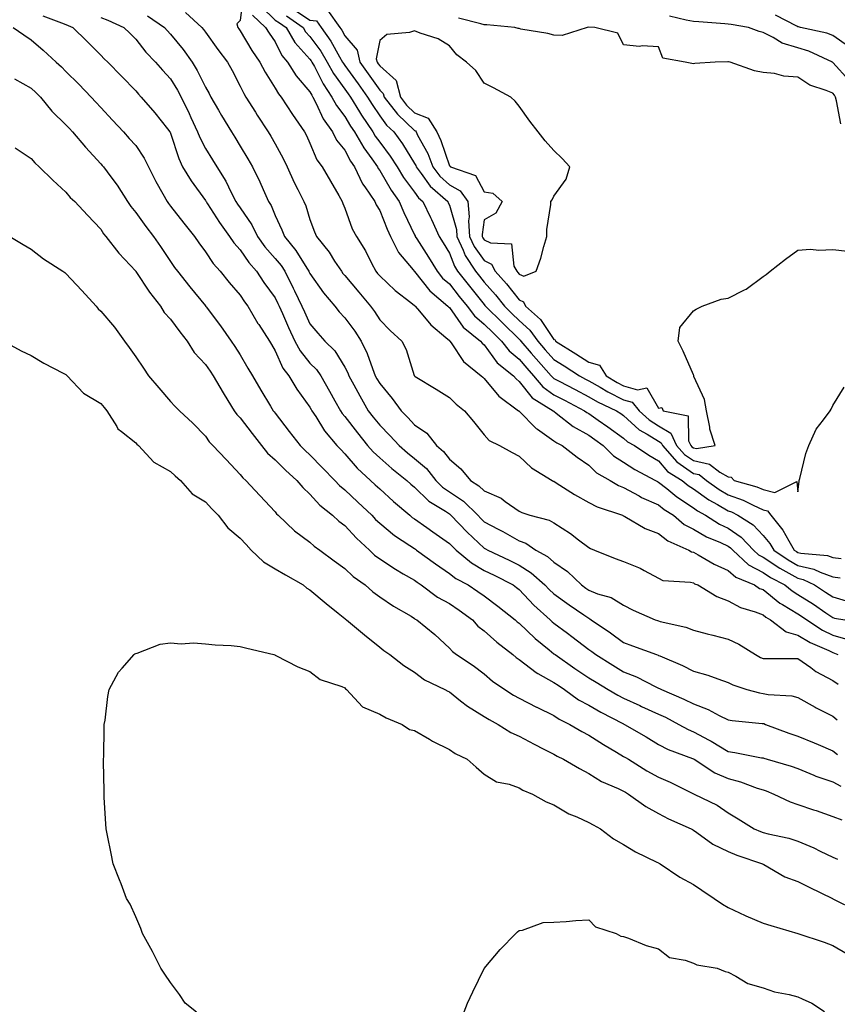
# Model space of a CAD drawing. Units: inches. Extents: x 905123 to 907763, y 7308458 to 7311098.
# Drawn here: x 905875 to 906109, y 7308792 to 7309074 of the extents above; entities that cross this region are included whole.
import ezdxf

# ---------------------------------------------------------------- set-up
doc = ezdxf.new("R2010")
doc.units = ezdxf.units.IN
doc.header["$MEASUREMENT"] = 0
doc.layers.add('Contour_90517308', color=7, linetype='Continuous', true_color=0xf4c16b)

msp = doc.modelspace()

# ---------------------------------------------------------------- linework, layer by layer
at = {"layer": 'Contour_90517308'}
for points in [[(905938.87, 7309081.1, 3281), (905938.05, 7309073.93, 3281), (905937.08, 7309072.89, 3281), (905937.34, 7309071.92, 3281), (905937.63, 7309071.51, 3281), (905938.05, 7309070.95, 3281), (905941.4, 7309065.27, 3281), (905943.65, 7309061.92, 3281), (905945.15, 7309059.02, 3281), (905948.05, 7309054.48, 3281), (905948.99, 7309052.86, 3281), (905949.77, 7309051.92, 3281), (905953.04, 7309046.93, 3281), (905953.05, 7309046.92, 3281), (905956.53, 7309041.92, 3281), (905957.06, 7309040.92, 3281), (905958.05, 7309038.71, 3281), (905960.02, 7309033.89, 3281), (905961.53, 7309031.92, 3281), (905963.94, 7309027.81, 3281), (905966.29, 7309023.68, 3281), (905967.3, 7309021.92, 3281), (905967.51, 7309021.37, 3281), (905968.05, 7309020, 3281), (905970.2, 7309014.07, 3281), (905971.37, 7309011.92, 3281), (905973.95, 7309007.82, 3281), (905975.75, 7309004.22, 3281), (905976.98, 7309001.92, 3281), (905977.47, 7309001.33, 3281), (905978.05, 7309000.65, 3281), (905982.52, 7308996.38, 3281), (905986.99, 7308992.98, 3281), (905988.05, 7308992.15, 3281), (905988.15, 7308992.03, 3281), (905988.27, 7308991.92, 3281), (905989.49, 7308990.48, 3281), (905992.69, 7308986.56, 3281), (905997.02, 7308982.95, 3281), (905998.05, 7308982.07, 3281), (905998.11, 7308981.98, 3281), (905998.19, 7308981.92, 3281), (905998.56, 7308981.41, 3281), (906002.15, 7308976.02, 3281), (906007.22, 7308971.92, 3281), (906007.63, 7308971.51, 3281), (906008.05, 7308971.18, 3281), (906012.23, 7308966.1, 3281), (906017.92, 7308961.92, 3281), (906017.98, 7308961.85, 3281), (906018.05, 7308961.81, 3281), (906023, 7308956.86, 3281), (906023.32, 7308956.66, 3281), (906028.05, 7308953.31, 3281), (906028.84, 7308952.71, 3281), (906030.45, 7308951.92, 3281), (906034.7, 7308948.57, 3281), (906038.05, 7308946.27, 3281), (906040.24, 7308944.11, 3281), (906044.17, 7308941.92, 3281), (906046.6, 7308940.46, 3281), (906048.05, 7308939.88, 3281), (906052.5, 7308937.47, 3281), (906053.19, 7308937.06, 3281), (906058.05, 7308934.94, 3281), (906059.72, 7308933.6, 3281), (906062.33, 7308931.92, 3281), (906065.44, 7308929.31, 3281), (906068.05, 7308927.92, 3281), (906071.84, 7308925.71, 3281), (906075.88, 7308924.1, 3281), (906078.05, 7308923.09, 3281), (906078.74, 7308922.61, 3281), (906079.39, 7308921.92, 3281), (906083.86, 7308917.72, 3281), (906088.05, 7308915.48, 3281), (906090.2, 7308914.07, 3281), (906094.34, 7308911.92, 3281), (906096.38, 7308910.25, 3281), (906098.05, 7308909.22, 3281), (906102.5, 7308906.37, 3281), (906106.02, 7308903.95, 3281), (906108.05, 7308902.57, 3281), (906108.56, 7308902.43, 3281), (906111.5, 7308901.92, 3281)], [(905944.01, 7309077.88, 3283), (905948.05, 7309073.99, 3283), (905949.34, 7309073.21, 3283), (905951.22, 7309071.92, 3283), (905953.72, 7309067.58, 3283), (905958.05, 7309062.76, 3283), (905958.41, 7309062.28, 3283), (905958.62, 7309061.92, 3283), (905959.31, 7309060.65, 3283), (905961.81, 7309055.68, 3283), (905964.37, 7309051.92, 3283), (905965.63, 7309049.5, 3283), (905968.05, 7309046.33, 3283), (905969.72, 7309043.6, 3283), (905970.84, 7309041.92, 3283), (905973.46, 7309037.32, 3283), (905975.76, 7309034.21, 3283), (905977.39, 7309031.92, 3283), (905977.6, 7309031.47, 3283), (905978.05, 7309030.86, 3283), (905981.31, 7309025.17, 3283), (905983.66, 7309021.92, 3283), (905984.96, 7309018.83, 3283), (905988.05, 7309012.41, 3283), (905988.21, 7309012.09, 3283), (905988.28, 7309011.92, 3283), (905988.69, 7309011.28, 3283), (905992.1, 7309005.96, 3283), (905994.53, 7309001.92, 3283), (905996.12, 7308999.99, 3283), (905998.05, 7308998.31, 3283), (906000.85, 7308994.72, 3283), (906003.12, 7308991.92, 3283), (906005.25, 7308989.13, 3283), (906008.05, 7308986.79, 3283), (906010.49, 7308984.36, 3283), (906013, 7308981.92, 3283), (906015.21, 7308979.09, 3283), (906018.05, 7308976.68, 3283), (906020.24, 7308974.11, 3283), (906022.19, 7308971.92, 3283), (906024.87, 7308968.74, 3283), (906028.05, 7308966.52, 3283), (906031.05, 7308964.92, 3283), (906036.85, 7308961.92, 3283), (906037.52, 7308961.38, 3283), (906038.05, 7308961.09, 3283), (906040.77, 7308959.2, 3283), (906043.47, 7308957.34, 3283), (906048.05, 7308954, 3283), (906049.14, 7308953, 3283), (906051.12, 7308951.92, 3283), (906055.25, 7308949.13, 3283), (906058.05, 7308947.55, 3283), (906060.65, 7308944.52, 3283), (906064.82, 7308941.92, 3283), (906066.6, 7308940.46, 3283), (906068.05, 7308939.49, 3283), (906072.5, 7308936.36, 3283), (906074.96, 7308935.01, 3283), (906078.05, 7308933.19, 3283), (906078.99, 7308932.86, 3283), (906080.81, 7308931.92, 3283), (906085.26, 7308929.14, 3283), (906088.05, 7308926.14, 3283), (906089.99, 7308923.85, 3283), (906091.15, 7308921.92, 3283), (906095.24, 7308919.11, 3283), (906098.05, 7308917.55, 3283), (906102.59, 7308916.46, 3283), (906104.4, 7308915.56, 3283), (906108.05, 7308914.25, 3283), (906110.13, 7308914, 3283)], [(905953.32, 7309077.19, 3285), (905958.05, 7309074.02, 3285), (905959.92, 7309073.79, 3285), (905961.23, 7309071.92, 3285), (905964.07, 7309067.95, 3285), (905966.54, 7309063.43, 3285), (905967.43, 7309061.92, 3285), (905967.65, 7309061.52, 3285), (905968.05, 7309060.95, 3285), (905971.85, 7309055.72, 3285), (905974.54, 7309051.92, 3285), (905975.89, 7309049.76, 3285), (905978.05, 7309046.58, 3285), (905980, 7309043.87, 3285), (905982.09, 7309041.92, 3285), (905984.63, 7309038.49, 3285), (905988.05, 7309032.87, 3285), (905988.38, 7309032.25, 3285), (905988.51, 7309031.92, 3285), (905989.96, 7309030.01, 3285), (905992.53, 7309026.4, 3285), (905997.57, 7309021.92, 3285), (905997.73, 7309021.6, 3285), (905998.05, 7309020.88, 3285), (906000.05, 7309013.91, 3285), (906000.16, 7309011.92, 3285), (906002.02, 7309007.95, 3285), (906002.59, 7309006.45, 3285), (906005.57, 7309001.92, 3285), (906006.66, 7309000.53, 3285), (906008.05, 7308998.81, 3285), (906011.32, 7308995.19, 3285), (906013.91, 7308991.92, 3285), (906015.98, 7308989.86, 3285), (906018.05, 7308987.85, 3285), (906021.16, 7308985.03, 3285), (906023.43, 7308981.92, 3285), (906025.56, 7308979.43, 3285), (906028.05, 7308976.65, 3285), (906030.94, 7308974.81, 3285), (906035.4, 7308971.92, 3285), (906037.13, 7308970.99, 3285), (906038.05, 7308970.51, 3285), (906041.35, 7308968.63, 3285), (906043.47, 7308967.34, 3285), (906048.05, 7308965.06, 3285), (906050.49, 7308964.36, 3285), (906052.52, 7308961.92, 3285), (906055.39, 7308959.26, 3285), (906058.05, 7308957.61, 3285), (906061.61, 7308955.47, 3285), (906063.24, 7308951.92, 3285), (906065.51, 7308949.37, 3285), (906068.05, 7308947.59, 3285), (906072.73, 7308946.6, 3285), (906075.66, 7308944.3, 3285), (906078.05, 7308942.9, 3285), (906078.93, 7308942.81, 3285), (906079.8, 7308941.92, 3285), (906086.24, 7308940.1, 3285), (906088.05, 7308939.29, 3285), (906091.47, 7308938.49, 3285), (906097.72, 7308941.59, 3285), (906098.05, 7308938.68, 3285), (906098.37, 7308941.6, 3285), (906098.41, 7308941.92, 3285), (906098.57, 7308942.44, 3285), (906100.32, 7308949.65, 3285), (906101.17, 7308951.92, 3285), (906103.31, 7308956.66, 3285), (906105.39, 7308959.26, 3285), (906107.34, 7308961.92, 3285), (906107.63, 7308962.33, 3285), (906108.05, 7308963.42, 3285), (906111.28, 7308968.69, 3285)], [(905963.09, 7309076.88, 3286), (905966.59, 7309071.92, 3286), (905967.2, 7309071.07, 3286), (905968.05, 7309069.51, 3286), (905971.55, 7309065.42, 3286), (905972.33, 7309061.92, 3286), (905974.72, 7309058.6, 3286), (905978.05, 7309053.9, 3286), (905979.1, 7309052.96, 3286), (905979.36, 7309051.92, 3286), (905983.12, 7309046.99, 3286), (905988.05, 7309042.32, 3286), (905988.34, 7309042.21, 3286), (905988.51, 7309041.92, 3286), (905988.95, 7309041.01, 3286), (905991.83, 7309035.7, 3286), (905993.32, 7309031.92, 3286), (905995.36, 7309029.23, 3286), (905998.05, 7309026.78, 3286), (906001.14, 7309025.01, 3286), (906003.34, 7309021.92, 3286), (906003.73, 7309017.6, 3286), (906003.56, 7309016.4, 3286), (906003.83, 7309011.92, 3286), (906005.17, 7309009.04, 3286), (906008.05, 7309005.02, 3286), (906010.12, 7309003.98, 3286), (906011.23, 7309001.92, 3286), (906014.45, 7308998.32, 3286), (906018.05, 7308993.72, 3286), (906019.33, 7308993.2, 3286), (906019.89, 7308991.92, 3286), (906024.21, 7308988.08, 3286), (906028.05, 7308982.4, 3286), (906028.4, 7308982.27, 3286), (906028.53, 7308981.92, 3286), (906034.36, 7308978.23, 3286), (906038.05, 7308975.85, 3286), (906041.16, 7308975.03, 3286), (906043, 7308971.92, 3286), (906046.15, 7308970.03, 3286), (906048.05, 7308969.08, 3286), (906052.03, 7308967.94, 3286), (906054.66, 7308968.52, 3286), (906058.05, 7308962.67, 3286), (906058.97, 7308962.85, 3286), (906059.43, 7308961.92, 3286), (906066.6, 7308960.47, 3286), (906066.65, 7308953.32, 3286), (906067.29, 7308951.92, 3286), (906067.65, 7308951.52, 3286), (906068.05, 7308951.24, 3286), (906068.91, 7308951.05, 3286), (906074.32, 7308951.92, 3286), (906072.77, 7308956.65, 3286), (906072.79, 7308957.18, 3286), (906071.87, 7308961.92, 3286), (906071.26, 7308965.12, 3286), (906068.23, 7308971.73, 3286), (906068.18, 7308971.92, 3286), (906068.16, 7308972.04, 3286), (906068.05, 7308972.19, 3286), (906065.13, 7308979, 3286), (906063.66, 7308981.92, 3286), (906064.22, 7308985.76, 3286), (906068.05, 7308990.6, 3286), (906068.89, 7308991.08, 3286), (906070.59, 7308991.92, 3286), (906076.03, 7308993.94, 3286), (906078.05, 7308994.23, 3286), (906082.77, 7308996.65, 3286), (906083.16, 7308996.8, 3286), (906088.05, 7309000.48, 3286), (906088.94, 7309001.03, 3286), (906090.08, 7309001.92, 3286), (906094.53, 7309005.44, 3286), (906098.05, 7309008.02, 3286), (906101.69, 7309008.28, 3286), (906104.09, 7309007.96, 3286), (906108.05, 7309008.14, 3286), (906112.31, 7309007.66, 3286)], [(905881.38, 7309075.25, 3277), (905886.73, 7309073.25, 3277), (905888.05, 7309072.7, 3277), (905888.63, 7309072.5, 3277), (905890.02, 7309071.92, 3277), (905894.06, 7309067.93, 3277), (905898.05, 7309063.9, 3277), (905899.03, 7309062.91, 3277), (905900.01, 7309061.92, 3277), (905904, 7309057.88, 3277), (905908.05, 7309053.72, 3277), (905908.88, 7309052.75, 3277), (905909.66, 7309051.92, 3277), (905913.5, 7309047.37, 3277), (905917.18, 7309042.79, 3277), (905917.88, 7309041.92, 3277), (905917.95, 7309041.82, 3277), (905918.05, 7309041.57, 3277), (905920.39, 7309034.26, 3277), (905921.49, 7309031.92, 3277), (905923.97, 7309027.84, 3277), (905928.05, 7309022.27, 3277), (905928.19, 7309022.06, 3277), (905928.26, 7309021.92, 3277), (905928.67, 7309021.3, 3277), (905932.07, 7309015.93, 3277), (905934.99, 7309011.92, 3277), (905936.24, 7309010.11, 3277), (905938.05, 7309008.11, 3277), (905940.55, 7309004.42, 3277), (905942.72, 7309001.92, 3277), (905944.84, 7308998.72, 3277), (905948.05, 7308994.27, 3277), (905948.86, 7308992.73, 3277), (905949.24, 7308991.92, 3277), (905950.2, 7308989.77, 3277), (905951.93, 7308985.81, 3277), (905953.72, 7308981.92, 3277), (905955.21, 7308979.08, 3277), (905958.05, 7308975.59, 3277), (905959.89, 7308973.76, 3277), (905961.14, 7308971.92, 3277), (905963.64, 7308967.51, 3277), (905965.16, 7308964.8, 3277), (905966.8, 7308961.92, 3277), (905967.29, 7308961.16, 3277), (905968.05, 7308960.27, 3277), (905971.66, 7308955.53, 3277), (905974.59, 7308951.92, 3277), (905976.21, 7308950.08, 3277), (905978.05, 7308948.37, 3277), (905981.51, 7308945.38, 3277), (905985.84, 7308941.92, 3277), (905987, 7308940.88, 3277), (905988.05, 7308939.98, 3277), (905992.13, 7308936, 3277), (905996.92, 7308933.05, 3277), (905998.05, 7308932.29, 3277), (905998.27, 7308932.13, 3277), (905998.49, 7308931.92, 3277), (906003.16, 7308927.04, 3277), (906008.05, 7308922.48, 3277), (906008.41, 7308922.28, 3277), (906009.04, 7308921.92, 3277), (906015.17, 7308919.04, 3277), (906018.05, 7308917.59, 3277), (906021.56, 7308915.44, 3277), (906025.44, 7308911.92, 3277), (906026.71, 7308910.58, 3277), (906028.05, 7308909.36, 3277), (906032.38, 7308906.26, 3277), (906036.66, 7308903.31, 3277), (906038.05, 7308902.35, 3277), (906038.35, 7308902.22, 3277), (906038.78, 7308901.92, 3277), (906044.3, 7308898.17, 3277), (906048.05, 7308895.43, 3277), (906050.63, 7308894.5, 3277), (906057.5, 7308891.92, 3277), (906057.92, 7308891.78, 3277), (906058.05, 7308891.72, 3277), (906058.41, 7308891.56, 3277), (906064.95, 7308888.82, 3277), (906068.05, 7308887.23, 3277), (906072.21, 7308886.08, 3277), (906075.03, 7308884.94, 3277), (906078.05, 7308883.91, 3277), (906079.38, 7308883.25, 3277), (906083.42, 7308881.92, 3277), (906087.07, 7308880.94, 3277), (906088.05, 7308880.78, 3277), (906089.48, 7308880.49, 3277), (906096.27, 7308880.14, 3277), (906098.05, 7308879.63, 3277), (906102.97, 7308876.83, 3277), (906103.29, 7308876.68, 3277), (906108.05, 7308874.27, 3277), (906109.36, 7308873.23, 3277)], [(905898.05, 7309074.79, 3278), (905900.08, 7309073.95, 3278), (905904.67, 7309071.92, 3278), (905906.35, 7309070.22, 3278), (905908.05, 7309068.51, 3278), (905910.97, 7309064.85, 3278), (905913.72, 7309061.92, 3278), (905915.74, 7309059.61, 3278), (905918.05, 7309057.13, 3278), (905920.07, 7309053.94, 3278), (905921.14, 7309051.92, 3278), (905923.38, 7309047.25, 3278), (905923.91, 7309046.06, 3278), (905925.8, 7309041.92, 3278), (905926.42, 7309040.3, 3278), (905928.05, 7309037.17, 3278), (905930.07, 7309033.94, 3278), (905931.3, 7309031.92, 3278), (905933.9, 7309027.78, 3278), (905935.47, 7309024.51, 3278), (905936.81, 7309021.92, 3278), (905937.3, 7309021.17, 3278), (905938.05, 7309020.16, 3278), (905941.38, 7309015.25, 3278), (905942.99, 7309011.92, 3278), (905945.09, 7309008.96, 3278), (905948.05, 7309005.6, 3278), (905949.74, 7309003.61, 3278), (905950.84, 7309001.92, 3278), (905953.26, 7308997.13, 3278), (905953.63, 7308996.34, 3278), (905955.74, 7308991.92, 3278), (905956.45, 7308990.32, 3278), (905958.05, 7308986.89, 3278), (905960.29, 7308984.16, 3278), (905962.33, 7308981.92, 3278), (905965.19, 7308979.07, 3278), (905968.05, 7308974.43, 3278), (905968.9, 7308972.77, 3278), (905969.25, 7308971.92, 3278), (905970.66, 7308969.3, 3278), (905972.32, 7308966.19, 3278), (905974.75, 7308961.92, 3278), (905976.18, 7308960.05, 3278), (905978.05, 7308957.77, 3278), (905980.98, 7308954.85, 3278), (905983.65, 7308951.92, 3278), (905986, 7308949.87, 3278), (905988.05, 7308948.23, 3278), (905991.44, 7308945.31, 3278), (905994.12, 7308941.92, 3278), (905996.11, 7308939.98, 3278), (905998.05, 7308938.67, 3278), (906002.08, 7308935.95, 3278), (906006.19, 7308931.92, 3278), (906007.1, 7308930.97, 3278), (906008.05, 7308930.08, 3278), (906012.01, 7308927.96, 3278), (906013.37, 7308927.24, 3278), (906018.05, 7308924.63, 3278), (906020, 7308923.87, 3278), (906022.86, 7308921.92, 3278), (906026.21, 7308920.08, 3278), (906028.05, 7308918.45, 3278), (906031.93, 7308915.8, 3278), (906035.95, 7308911.92, 3278), (906037.17, 7308911.04, 3278), (906038.05, 7308910.44, 3278), (906040.55, 7308909.42, 3278), (906044.49, 7308908.37, 3278), (906048.05, 7308906.09, 3278), (906050.83, 7308904.69, 3278), (906057.11, 7308901.92, 3278), (906057.81, 7308901.68, 3278), (906058.05, 7308901.59, 3278), (906058.53, 7308901.44, 3278), (906065.93, 7308899.79, 3278), (906068.05, 7308898.96, 3278), (906072.05, 7308897.92, 3278), (906073.6, 7308897.47, 3278), (906078.05, 7308896.39, 3278), (906081.07, 7308894.94, 3278), (906085.9, 7308891.92, 3278), (906087.28, 7308891.15, 3278), (906088.05, 7308890.85, 3278), (906089.15, 7308890.82, 3278), (906096.99, 7308890.86, 3278), (906098.05, 7308890.83, 3278), (906101.76, 7308888.21, 3278), (906103.24, 7308887.11, 3278), (906108.05, 7308884.49, 3278), (906109.59, 7308883.46, 3278)], [(905911.39, 7309075.27, 3279), (905916.36, 7309071.92, 3279), (905917.11, 7309070.98, 3279), (905918.05, 7309069.99, 3279), (905921.67, 7309065.53, 3279), (905924.24, 7309061.92, 3279), (905925.68, 7309059.55, 3279), (905928.05, 7309054.76, 3279), (905929.09, 7309052.96, 3279), (905929.65, 7309051.92, 3279), (905931.84, 7309048.13, 3279), (905932.71, 7309046.59, 3279), (905935.55, 7309041.92, 3279), (905936.51, 7309040.38, 3279), (905938.05, 7309037.83, 3279), (905940.27, 7309034.15, 3279), (905941.57, 7309031.92, 3279), (905943.68, 7309027.55, 3279), (905944.62, 7309025.36, 3279), (905946.16, 7309021.92, 3279), (905946.89, 7309020.76, 3279), (905948.05, 7309017.96, 3279), (905950.01, 7309013.87, 3279), (905950.73, 7309011.92, 3279), (905954.04, 7309007.91, 3279), (905957.14, 7309002.83, 3279), (905957.73, 7309001.92, 3279), (905957.84, 7309001.71, 3279), (905958.05, 7309001.26, 3279), (905961.9, 7308995.77, 3279), (905965.15, 7308991.92, 3279), (905966.47, 7308990.34, 3279), (905968.05, 7308988.61, 3279), (905970.91, 7308984.78, 3279), (905972.78, 7308981.92, 3279), (905974.47, 7308978.34, 3279), (905975.98, 7308973.99, 3279), (905976.8, 7308971.92, 3279), (905977.24, 7308971.11, 3279), (905978.05, 7308969.71, 3279), (905981.6, 7308965.46, 3279), (905984.18, 7308961.92, 3279), (905986.12, 7308959.99, 3279), (905988.05, 7308957.86, 3279), (905991.56, 7308955.44, 3279), (905994.35, 7308951.92, 3279), (905996.37, 7308950.24, 3279), (905998.05, 7308948, 3279), (906001.35, 7308945.21, 3279), (906004.08, 7308941.92, 3279), (906006.54, 7308940.41, 3279), (906008.05, 7308938.93, 3279), (906012.92, 7308936.79, 3279), (906014.05, 7308935.91, 3279), (906018.05, 7308933.1, 3279), (906018.84, 7308932.7, 3279), (906021.13, 7308931.92, 3279), (906026.66, 7308930.53, 3279), (906028.05, 7308929.7, 3279), (906032.78, 7308926.65, 3279), (906035.09, 7308924.89, 3279), (906038.05, 7308922.67, 3279), (906038.56, 7308922.43, 3279), (906039.71, 7308921.92, 3279), (906045.64, 7308919.51, 3279), (906048.05, 7308918.63, 3279), (906052.82, 7308916.7, 3279), (906053.93, 7308916.03, 3279), (906058.05, 7308913.85, 3279), (906059.34, 7308913.21, 3279), (906067.27, 7308912.69, 3279), (906068.05, 7308912.49, 3279), (906068.42, 7308912.29, 3279), (906069.3, 7308911.92, 3279), (906074.75, 7308908.62, 3279), (906078.05, 7308907.35, 3279), (906081.54, 7308905.41, 3279), (906085.77, 7308904.2, 3279), (906088.05, 7308903.31, 3279), (906088.82, 7308902.69, 3279), (906090.2, 7308901.92, 3279), (906094.64, 7308898.51, 3279), (906098.05, 7308897.56, 3279), (906101.54, 7308895.41, 3279), (906106.89, 7308893.08, 3279), (906108.05, 7308892.51, 3279), (906108.51, 7308892.38, 3279), (906109.54, 7308891.92, 3279)], [(905922.32, 7309076.2, 3280), (905927.03, 7309071.92, 3280), (905927.48, 7309071.35, 3280), (905928.05, 7309070.54, 3280), (905931.66, 7309065.53, 3280), (905934.35, 7309061.92, 3280), (905935.69, 7309059.56, 3280), (905938.05, 7309055.04, 3280), (905939.06, 7309052.93, 3280), (905939.67, 7309051.92, 3280), (905942.4, 7309047.57, 3280), (905942.9, 7309046.76, 3280), (905946.04, 7309041.92, 3280), (905946.79, 7309040.66, 3280), (905948.05, 7309038.48, 3280), (905950.39, 7309034.25, 3280), (905951.5, 7309031.92, 3280), (905953.54, 7309027.41, 3280), (905954.59, 7309025.39, 3280), (905956.3, 7309021.92, 3280), (905956.83, 7309020.7, 3280), (905958.05, 7309016.82, 3280), (905959.38, 7309013.26, 3280), (905959.91, 7309011.92, 3280), (905963.52, 7309007.39, 3280), (905965.13, 7309004.84, 3280), (905967.06, 7309001.92, 3280), (905967.48, 7309001.34, 3280), (905968.05, 7309000.68, 3280), (905972.05, 7308995.92, 3280), (905975.43, 7308991.92, 3280), (905976.54, 7308990.41, 3280), (905978.05, 7308988.03, 3280), (905981.09, 7308984.97, 3280), (905984.45, 7308981.92, 3280), (905985.66, 7308979.53, 3280), (905987.98, 7308971.99, 3280), (905988.01, 7308971.92, 3280), (905988.05, 7308971.86, 3280), (905988.19, 7308971.78, 3280), (905994.25, 7308968.12, 3280), (905998.05, 7308965.71, 3280), (905999.96, 7308963.83, 3280), (906002.42, 7308961.92, 3280), (906004.97, 7308958.84, 3280), (906008.05, 7308955.01, 3280), (906009.47, 7308953.34, 3280), (906012.39, 7308951.92, 3280), (906016.04, 7308949.92, 3280), (906018.05, 7308948.91, 3280), (906021.66, 7308945.52, 3280), (906027.55, 7308941.92, 3280), (906027.87, 7308941.74, 3280), (906028.05, 7308941.67, 3280), (906028.72, 7308941.25, 3280), (906033.98, 7308937.85, 3280), (906038.05, 7308935.6, 3280), (906040.45, 7308934.32, 3280), (906047.7, 7308931.92, 3280), (906047.93, 7308931.8, 3280), (906048.05, 7308931.75, 3280), (906048.4, 7308931.58, 3280), (906054.26, 7308928.12, 3280), (906058.05, 7308926.73, 3280), (906060.73, 7308924.6, 3280), (906066.8, 7308921.92, 3280), (906067.56, 7308921.43, 3280), (906068.05, 7308921.3, 3280), (906069.39, 7308920.58, 3280), (906074.06, 7308917.93, 3280), (906078.05, 7308916.11, 3280), (906080.23, 7308914.11, 3280), (906085.56, 7308911.92, 3280), (906087.08, 7308910.95, 3280), (906088.05, 7308910.58, 3280), (906092.88, 7308906.74, 3280), (906093.66, 7308906.31, 3280), (906098.05, 7308903.64, 3280), (906099.09, 7308902.96, 3280), (906100.61, 7308901.92, 3280), (906105.08, 7308898.95, 3280), (906108.05, 7308897.49, 3280), (906112.41, 7308896.29, 3280)], [(905941.53, 7309075.4, 3282), (905945.33, 7309071.92, 3282), (905946.36, 7309070.23, 3282), (905948.05, 7309067.77, 3282), (905949.97, 7309063.84, 3282), (905951.65, 7309061.92, 3282), (905954.12, 7309057.99, 3282), (905958.05, 7309053.46, 3282), (905958.56, 7309052.44, 3282), (905958.91, 7309051.92, 3282), (905959.85, 7309050.12, 3282), (905961.81, 7309045.68, 3282), (905964.52, 7309041.92, 3282), (905965.71, 7309039.58, 3282), (905968.05, 7309036.7, 3282), (905969.69, 7309033.55, 3282), (905970.84, 7309031.92, 3282), (905973.17, 7309027.04, 3282), (905973.82, 7309026.15, 3282), (905976.67, 7309021.92, 3282), (905977.08, 7309020.95, 3282), (905978.05, 7309019.34, 3282), (905980.16, 7309014.04, 3282), (905981.14, 7309011.92, 3282), (905983.46, 7309007.33, 3282), (905987.64, 7309002.33, 3282), (905987.96, 7309001.92, 3282), (905988.05, 7309001.84, 3282), (905992.44, 7308996.31, 3282), (905997.63, 7308991.92, 3282), (905997.82, 7308991.69, 3282), (905998.05, 7308991.49, 3282), (906002, 7308985.88, 3282), (906006.99, 7308981.92, 3282), (906007.44, 7308981.3, 3282), (906008.05, 7308980.79, 3282), (906011.8, 7308975.67, 3282), (906016.41, 7308971.92, 3282), (906017.17, 7308971.03, 3282), (906018.05, 7308970.35, 3282), (906021.77, 7308965.64, 3282), (906027.86, 7308961.92, 3282), (906027.96, 7308961.82, 3282), (906028.05, 7308961.76, 3282), (906028.71, 7308961.26, 3282), (906033.54, 7308957.41, 3282), (906038.05, 7308954.89, 3282), (906039.8, 7308953.68, 3282), (906042.18, 7308951.92, 3282), (906045.13, 7308949, 3282), (906048.05, 7308947.14, 3282), (906051.22, 7308945.08, 3282), (906057.16, 7308941.92, 3282), (906057.72, 7308941.59, 3282), (906058.05, 7308941.44, 3282), (906060.4, 7308939.57, 3282), (906063.32, 7308937.19, 3282), (906068.05, 7308934.01, 3282), (906069.28, 7308933.15, 3282), (906071.5, 7308931.92, 3282), (906075.52, 7308929.39, 3282), (906078.05, 7308928.22, 3282), (906081.77, 7308925.64, 3282), (906085.28, 7308921.92, 3282), (906086.71, 7308920.58, 3282), (906088.05, 7308919.86, 3282), (906092.84, 7308916.71, 3282), (906093.71, 7308916.26, 3282), (906098.05, 7308913.84, 3282), (906099.6, 7308913.47, 3282), (906102.77, 7308911.92, 3282), (906106, 7308909.87, 3282), (906108.05, 7308908.48, 3282), (906112.85, 7308907.12, 3282)], [(905951.33, 7309075.19, 3284), (905956.08, 7309071.92, 3284), (905956.8, 7309070.67, 3284), (905958.05, 7309069.27, 3284), (905961.18, 7309065.05, 3284), (905963.03, 7309061.92, 3284), (905964.81, 7309058.68, 3284), (905968.05, 7309054.14, 3284), (905968.98, 7309052.86, 3284), (905969.65, 7309051.92, 3284), (905972.3, 7309047.67, 3284), (905972.87, 7309046.73, 3284), (905976.08, 7309041.92, 3284), (905976.8, 7309040.66, 3284), (905978.05, 7309038.97, 3284), (905981.1, 7309034.97, 3284), (905983.04, 7309031.92, 3284), (905984.93, 7309028.8, 3284), (905988.05, 7309024.62, 3284), (905989.17, 7309023.04, 3284), (905990.43, 7309021.92, 3284), (905992.63, 7309017.34, 3284), (905992.91, 7309016.77, 3284), (905995.14, 7309011.92, 3284), (905996.27, 7309010.14, 3284), (905998.05, 7309007.13, 3284), (905999.48, 7309003.36, 3284), (906000.42, 7309001.92, 3284), (906003.78, 7308997.64, 3284), (906008.05, 7308992.39, 3284), (906008.27, 7308992.14, 3284), (906008.45, 7308991.92, 3284), (906013.26, 7308987.13, 3284), (906018.05, 7308982.48, 3284), (906018.34, 7308982.21, 3284), (906018.55, 7308981.92, 3284), (906021.52, 7308978.44, 3284), (906022.93, 7308976.8, 3284), (906027.28, 7308971.92, 3284), (906027.63, 7308971.5, 3284), (906028.05, 7308971.21, 3284), (906029.57, 7308970.4, 3284), (906034.1, 7308967.97, 3284), (906038.05, 7308965.9, 3284), (906040.58, 7308964.46, 3284), (906046.04, 7308961.92, 3284), (906047.23, 7308961.1, 3284), (906048.05, 7308960.5, 3284), (906052.55, 7308956.42, 3284), (906054.77, 7308955.2, 3284), (906058.05, 7308953.16, 3284), (906058.83, 7308952.7, 3284), (906059.18, 7308951.92, 3284), (906063.36, 7308947.23, 3284), (906068.05, 7308943.95, 3284), (906069.72, 7308943.6, 3284), (906071.86, 7308941.92, 3284), (906075.44, 7308939.31, 3284), (906078.05, 7308937.78, 3284), (906082.37, 7308936.24, 3284), (906085.17, 7308934.8, 3284), (906088.05, 7308933.5, 3284), (906089.33, 7308933.21, 3284), (906090.25, 7308931.92, 3284), (906093.77, 7308927.64, 3284), (906095.43, 7308924.55, 3284), (906097, 7308921.92, 3284), (906097.62, 7308921.49, 3284), (906098.05, 7308921.26, 3284), (906098.93, 7308921.04, 3284), (906106.51, 7308920.38, 3284), (906108.05, 7308919.82, 3284), (906110.44, 7308919.53, 3284)], [(906110.39, 7309044.26, 3286), (906109.14, 7309050.84, 3286), (906108.87, 7309051.92, 3286), (906108.57, 7309052.44, 3286), (906108.05, 7309053, 3286), (906106.12, 7309053.85, 3286), (906101.47, 7309055.35, 3286), (906098.05, 7309057.64, 3286), (906094.04, 7309057.92, 3286), (906091.33, 7309058.65, 3286), (906088.05, 7309058.96, 3286), (906085.59, 7309059.46, 3286), (906078.66, 7309061.92, 3286), (906078.14, 7309062.01, 3286), (906078.05, 7309062.04, 3286), (906077.92, 7309062.05, 3286), (906074.33, 7309061.92, 3286), (906068.44, 7309061.53, 3286), (906068.05, 7309061.5, 3286), (906067.64, 7309061.51, 3286), (906065.71, 7309061.92, 3286), (906059.27, 7309063.13, 3286), (906058.05, 7309066.31, 3286), (906053.35, 7309066.62, 3286), (906052.59, 7309066.46, 3286), (906048.05, 7309066.94, 3286), (906046.41, 7309070.28, 3286), (906039.75, 7309071.92, 3286), (906038.07, 7309071.95, 3286), (906038.03, 7309071.95, 3286), (906037.55, 7309071.92, 3286), (906030.38, 7309069.59, 3286), (906028.05, 7309069.67, 3286), (906026.26, 7309070.13, 3286), (906018.53, 7309071.44, 3286), (906018.05, 7309071.55, 3286), (906017.76, 7309071.63, 3286), (906016.81, 7309071.92, 3286), (906008.77, 7309072.63, 3286), (906008.05, 7309072.67, 3286), (906007.07, 7309072.91, 3286), (906000.67, 7309074.55, 3286)], [(906112.79, 7309056.66, 3285), (906108.05, 7309061.85, 3285), (906108.01, 7309061.87, 3285), (906107.94, 7309061.92, 3285), (906101.2, 7309065.07, 3285), (906098.05, 7309066.04, 3285), (906093.53, 7309067.4, 3285), (906090.96, 7309069.01, 3285), (906088.05, 7309070.46, 3285), (906086.89, 7309070.76, 3285), (906083.84, 7309071.92, 3285), (906078.88, 7309072.76, 3285), (906078.05, 7309072.85, 3285), (906077.04, 7309072.93, 3285), (906069.66, 7309073.52, 3285), (906068.05, 7309073.65, 3285), (906066, 7309073.97, 3285), (906061.23, 7309075.09, 3285)], [(906112.57, 7309066.44, 3284), (906108.05, 7309069.58, 3284), (906106.37, 7309070.23, 3284), (906098.78, 7309071.92, 3284), (906098.21, 7309072.08, 3284), (906098.05, 7309072.12, 3284), (906097.73, 7309072.23, 3284), (906091.59, 7309075.46, 3284)], [(905872.93, 7309071.92, 3276), (905875.91, 7309069.77, 3276), (905878.05, 7309068.3, 3276), (905881.48, 7309065.35, 3276), (905885.27, 7309061.92, 3276), (905886.72, 7309060.59, 3276), (905888.05, 7309059.3, 3276), (905891.71, 7309055.58, 3276), (905895.31, 7309051.92, 3276), (905896.61, 7309050.48, 3276), (905898.05, 7309048.93, 3276), (905901.42, 7309045.29, 3276), (905904.58, 7309041.92, 3276), (905906.21, 7309040.07, 3276), (905908.05, 7309037.99, 3276), (905910.51, 7309034.37, 3276), (905911.69, 7309031.92, 3276), (905913.79, 7309027.65, 3276), (905915.86, 7309024.11, 3276), (905917.08, 7309021.92, 3276), (905917.49, 7309021.36, 3276), (905918.05, 7309020.65, 3276), (905921.85, 7309015.72, 3276), (905924.9, 7309011.92, 3276), (905926.18, 7309010.05, 3276), (905928.05, 7309007.54, 3276), (905930.28, 7309004.16, 3276), (905932.26, 7309001.92, 3276), (905934.87, 7308998.74, 3276), (905938.05, 7308995.08, 3276), (905939.3, 7308993.17, 3276), (905940.18, 7308991.92, 3276), (905943.11, 7308986.98, 3276), (905943.35, 7308986.62, 3276), (905946.42, 7308981.92, 3276), (905947.02, 7308980.89, 3276), (905948.05, 7308979.14, 3276), (905950.25, 7308974.12, 3276), (905951.94, 7308971.92, 3276), (905954.26, 7308968.13, 3276), (905958.05, 7308962.94, 3276), (905958.42, 7308962.29, 3276), (905958.63, 7308961.92, 3276), (905959.73, 7308960.24, 3276), (905962.26, 7308956.14, 3276), (905965.77, 7308951.92, 3276), (905966.9, 7308950.77, 3276), (905968.05, 7308949.58, 3276), (905971.61, 7308945.48, 3276), (905975.46, 7308941.92, 3276), (905976.8, 7308940.66, 3276), (905978.05, 7308939.48, 3276), (905982.02, 7308935.88, 3276), (905986.68, 7308931.92, 3276), (905987.42, 7308931.3, 3276), (905988.05, 7308930.87, 3276), (905991.57, 7308928.4, 3276), (905993.31, 7308927.18, 3276), (905998.05, 7308923.86, 3276), (905999, 7308922.87, 3276), (906000.02, 7308921.92, 3276), (906004.38, 7308918.26, 3276), (906008.05, 7308916.11, 3276), (906010.88, 7308914.75, 3276), (906016.38, 7308911.92, 3276), (906017.32, 7308911.2, 3276), (906018.05, 7308910.63, 3276), (906022.29, 7308906.16, 3276), (906026.96, 7308901.92, 3276), (906027.51, 7308901.38, 3276), (906028.05, 7308900.94, 3276), (906031.91, 7308898.05, 3276), (906033.22, 7308897.09, 3276), (906038.05, 7308893.37, 3276), (906038.9, 7308892.78, 3276), (906040.06, 7308891.92, 3276), (906044.99, 7308888.86, 3276), (906048.05, 7308887.01, 3276), (906051.72, 7308885.59, 3276), (906057.25, 7308882.72, 3276), (906058.05, 7308882.34, 3276), (906058.34, 7308882.21, 3276), (906058.88, 7308881.92, 3276), (906065.32, 7308879.19, 3276), (906068.05, 7308877.81, 3276), (906072.31, 7308876.18, 3276), (906075.49, 7308874.48, 3276), (906078.05, 7308873.26, 3276), (906079.17, 7308873.04, 3276), (906087.76, 7308872.21, 3276), (906088.05, 7308872.16, 3276), (906088.26, 7308872.13, 3276), (906088.75, 7308871.92, 3276), (906095.48, 7308869.35, 3276), (906098.05, 7308868.54, 3276), (906102.76, 7308866.63, 3276), (906103.83, 7308866.14, 3276), (906108.05, 7308864.29, 3276), (906109.42, 7308863.29, 3276)], [(905873.28, 7309057.14, 3275), (905878.05, 7309054.43, 3275), (905879.36, 7309053.23, 3275), (905880.71, 7309051.92, 3275), (905884.02, 7309047.9, 3275), (905888.05, 7309043.97, 3275), (905889.03, 7309042.9, 3275), (905889.93, 7309041.92, 3275), (905893.62, 7309037.5, 3275), (905898.05, 7309032.75, 3275), (905898.44, 7309032.31, 3275), (905898.79, 7309031.92, 3275), (905900.92, 7309029.05, 3275), (905902.77, 7309026.64, 3275), (905905.67, 7309021.92, 3275), (905906.61, 7309020.48, 3275), (905908.05, 7309018.79, 3275), (905910.94, 7309014.81, 3275), (905913.17, 7309011.92, 3275), (905915.14, 7309009.01, 3275), (905918.05, 7309004.71, 3275), (905919.18, 7309003.05, 3275), (905920.02, 7309001.92, 3275), (905923.56, 7308997.43, 3275), (905928.05, 7308991.99, 3275), (905928.11, 7308991.92, 3275), (905928.28, 7308991.69, 3275), (905932.37, 7308986.24, 3275), (905935.44, 7308981.92, 3275), (905936.51, 7308980.38, 3275), (905938.05, 7308977.97, 3275), (905940.27, 7308974.14, 3275), (905941.57, 7308971.92, 3275), (905943.95, 7308967.83, 3275), (905946.71, 7308963.26, 3275), (905947.51, 7308961.92, 3275), (905947.75, 7308961.62, 3275), (905948.05, 7308961.22, 3275), (905952.13, 7308956, 3275), (905955.23, 7308951.92, 3275), (905956.64, 7308950.51, 3275), (905958.05, 7308949.25, 3275), (905961.68, 7308945.55, 3275), (905965.19, 7308941.92, 3275), (905966.56, 7308940.43, 3275), (905968.05, 7308939.21, 3275), (905971.8, 7308935.67, 3275), (905975.76, 7308931.92, 3275), (905976.87, 7308930.74, 3275), (905978.05, 7308929.63, 3275), (905982.28, 7308926.15, 3275), (905986.73, 7308923.24, 3275), (905988.05, 7308922.34, 3275), (905988.29, 7308922.16, 3275), (905988.65, 7308921.92, 3275), (905994.09, 7308917.96, 3275), (905998.05, 7308915.24, 3275), (905999.89, 7308913.76, 3275), (906003.41, 7308911.92, 3275), (906006.23, 7308910.09, 3275), (906008.05, 7308908.78, 3275), (906011.93, 7308905.8, 3275), (906016.89, 7308901.92, 3275), (906017.5, 7308901.37, 3275), (906018.05, 7308900.94, 3275), (906022.65, 7308896.52, 3275), (906026.65, 7308893.32, 3275), (906028.05, 7308892.17, 3275), (906028.2, 7308892.07, 3275), (906028.39, 7308891.92, 3275), (906034.08, 7308887.95, 3275), (906038.05, 7308885.3, 3275), (906040.14, 7308884.01, 3275), (906043.62, 7308881.92, 3275), (906046.41, 7308880.29, 3275), (906048.05, 7308879.41, 3275), (906052.65, 7308877.32, 3275), (906053.2, 7308877.07, 3275), (906058.05, 7308874.86, 3275), (906060.07, 7308873.94, 3275), (906063.89, 7308871.92, 3275), (906066.53, 7308870.4, 3275), (906068.05, 7308869.74, 3275), (906072.62, 7308867.35, 3275), (906073.2, 7308867.07, 3275), (906078.05, 7308864.13, 3275), (906079.98, 7308863.85, 3275), (906087.62, 7308862.35, 3275), (906088.05, 7308862.28, 3275), (906088.32, 7308862.19, 3275), (906089.28, 7308861.92, 3275), (906096.08, 7308859.95, 3275), (906098.05, 7308859.22, 3275), (906102.61, 7308857.36, 3275), (906103.21, 7308857.09, 3275), (906108.05, 7308855.42, 3275), (906110.33, 7308854.21, 3275)], [(905873.44, 7309037.31, 3274), (905878.05, 7309034.26, 3274), (905879.14, 7309033.01, 3274), (905880.35, 7309031.92, 3274), (905884.23, 7309028.1, 3274), (905888.05, 7309024.6, 3274), (905889.27, 7309023.14, 3274), (905890.55, 7309021.92, 3274), (905894.19, 7309018.05, 3274), (905898.05, 7309013.97, 3274), (905898.84, 7309012.71, 3274), (905899.49, 7309011.92, 3274), (905903.23, 7309007.11, 3274), (905908.05, 7309001.96, 3274), (905908.06, 7309001.93, 3274), (905908.07, 7309001.92, 3274), (905908.12, 7309001.85, 3274), (905912.03, 7308995.9, 3274), (905915.13, 7308991.92, 3274), (905916.24, 7308990.1, 3274), (905918.05, 7308988.16, 3274), (905920.71, 7308984.58, 3274), (905922.78, 7308981.92, 3274), (905924.78, 7308978.66, 3274), (905928.05, 7308975.21, 3274), (905929.41, 7308973.28, 3274), (905930.29, 7308971.92, 3274), (905933.14, 7308967.01, 3274), (905933.44, 7308966.53, 3274), (905936.29, 7308961.92, 3274), (905937.02, 7308960.88, 3274), (905938.05, 7308959.86, 3274), (905941.49, 7308955.36, 3274), (905944.13, 7308951.92, 3274), (905945.85, 7308949.71, 3274), (905948.05, 7308947.81, 3274), (905951, 7308944.87, 3274), (905954.31, 7308941.92, 3274), (905955.99, 7308939.86, 3274), (905958.05, 7308937.97, 3274), (905960.92, 7308934.79, 3274), (905964.55, 7308931.92, 3274), (905966.37, 7308930.24, 3274), (905968.05, 7308928.98, 3274), (905971.45, 7308925.32, 3274), (905975.11, 7308921.92, 3274), (905976.61, 7308920.47, 3274), (905978.05, 7308919.4, 3274), (905982.56, 7308916.43, 3274), (905984.82, 7308915.15, 3274), (905988.05, 7308913.25, 3274), (905988.82, 7308912.69, 3274), (905989.96, 7308911.92, 3274), (905994.6, 7308908.46, 3274), (905998.05, 7308906.59, 3274), (906000.85, 7308904.72, 3274), (906004.66, 7308901.92, 3274), (906006.24, 7308900.11, 3274), (906008.05, 7308898.71, 3274), (906011.65, 7308895.52, 3274), (906016.29, 7308891.92, 3274), (906017.23, 7308891.11, 3274), (906018.05, 7308890.52, 3274), (906022.92, 7308886.79, 3274), (906023.42, 7308886.55, 3274), (906028.05, 7308883.96, 3274), (906029.26, 7308883.12, 3274), (906031.08, 7308881.92, 3274), (906035.13, 7308879, 3274), (906038.05, 7308877.42, 3274), (906041.55, 7308875.43, 3274), (906047.78, 7308872.19, 3274), (906048.05, 7308872.05, 3274), (906048.14, 7308872.01, 3274), (906048.33, 7308871.92, 3274), (906054.47, 7308868.34, 3274), (906058.05, 7308866.18, 3274), (906060.84, 7308864.7, 3274), (906067.85, 7308862.12, 3274), (906068.05, 7308862.03, 3274), (906068.12, 7308861.99, 3274), (906068.24, 7308861.92, 3274), (906074.17, 7308858.04, 3274), (906078.05, 7308856.36, 3274), (906081.59, 7308855.46, 3274), (906086.34, 7308853.63, 3274), (906088.05, 7308853.09, 3274), (906088.93, 7308852.8, 3274), (906091.13, 7308851.92, 3274), (906095.8, 7308849.67, 3274), (906098.05, 7308848.95, 3274), (906102.54, 7308847.44, 3274), (906103.31, 7308847.18, 3274), (906108.05, 7308845.49, 3274), (906110.63, 7308844.5, 3274)], [(905871.9, 7309011.92, 3273), (905875.76, 7309009.63, 3273), (905878.05, 7309008.32, 3273), (905881.63, 7309005.5, 3273), (905887.1, 7309001.92, 3273), (905887.67, 7309001.54, 3273), (905888.05, 7309001.33, 3273), (905892.55, 7308996.42, 3273), (905896.7, 7308991.92, 3273), (905897.32, 7308991.2, 3273), (905898.05, 7308990.46, 3273), (905901.98, 7308985.85, 3273), (905904.86, 7308981.92, 3273), (905906.18, 7308980.05, 3273), (905908.05, 7308977.34, 3273), (905910.25, 7308974.13, 3273), (905911.75, 7308971.92, 3273), (905914.66, 7308968.53, 3273), (905918.05, 7308964.59, 3273), (905919.31, 7308963.19, 3273), (905920.6, 7308961.92, 3273), (905924.45, 7308958.32, 3273), (905928.05, 7308954.6, 3273), (905929.1, 7308952.97, 3273), (905930.16, 7308951.92, 3273), (905934.01, 7308947.88, 3273), (905938.05, 7308943.66, 3273), (905938.78, 7308942.65, 3273), (905939.66, 7308941.92, 3273), (905943.69, 7308937.56, 3273), (905948.05, 7308932.86, 3273), (905948.46, 7308932.33, 3273), (905948.92, 7308931.92, 3273), (905953.6, 7308927.48, 3273), (905958.05, 7308924.18, 3273), (905959.23, 7308923.1, 3273), (905960.85, 7308921.92, 3273), (905965, 7308918.86, 3273), (905968.05, 7308916.68, 3273), (905970.48, 7308914.35, 3273), (905973.85, 7308911.92, 3273), (905976.09, 7308909.96, 3273), (905978.05, 7308908.54, 3273), (905981.99, 7308905.86, 3273), (905987.06, 7308902.92, 3273), (905988.05, 7308902.31, 3273), (905988.28, 7308902.15, 3273), (905988.75, 7308901.92, 3273), (905993.88, 7308897.75, 3273), (905998.05, 7308893.8, 3273), (905998.91, 7308892.79, 3273), (906000.11, 7308891.92, 3273), (906004.91, 7308888.79, 3273), (906008.05, 7308886.4, 3273), (906010.47, 7308884.34, 3273), (906013.96, 7308881.92, 3273), (906016.47, 7308880.34, 3273), (906018.05, 7308879.45, 3273), (906023.02, 7308876.88, 3273), (906023.14, 7308876.82, 3273), (906028.05, 7308874.46, 3273), (906029.56, 7308873.42, 3273), (906032.64, 7308871.92, 3273), (906036.02, 7308869.89, 3273), (906038.05, 7308868.85, 3273), (906042.26, 7308866.13, 3273), (906046.01, 7308863.95, 3273), (906048.05, 7308862.74, 3273), (906048.57, 7308862.44, 3273), (906049.43, 7308861.92, 3273), (906054.75, 7308858.62, 3273), (906058.05, 7308856.78, 3273), (906061.42, 7308855.29, 3273), (906067.9, 7308852.07, 3273), (906068.05, 7308852, 3273), (906068.1, 7308851.97, 3273), (906068.24, 7308851.92, 3273), (906074.9, 7308848.77, 3273), (906078.05, 7308846.58, 3273), (906080.91, 7308844.77, 3273), (906085.53, 7308841.92, 3273), (906087.28, 7308841.15, 3273), (906088.05, 7308840.87, 3273), (906089.49, 7308840.47, 3273), (906095.43, 7308839.3, 3273), (906098.05, 7308838.44, 3273), (906102.61, 7308836.47, 3273), (906104.4, 7308835.57, 3273), (906108.05, 7308833.82, 3273), (906109.4, 7308833.27, 3273)], [(905870.14, 7308981.92, 3272), (905875.2, 7308979.07, 3272), (905878.05, 7308977.79, 3272), (905881.7, 7308975.57, 3272), (905887.25, 7308972.72, 3272), (905888.05, 7308972.29, 3272), (905888.22, 7308972.1, 3272), (905888.39, 7308971.92, 3272), (905893.07, 7308966.94, 3272), (905898.05, 7308963.97, 3272), (905898.98, 7308962.86, 3272), (905899.8, 7308961.92, 3272), (905902.62, 7308957.35, 3272), (905902.89, 7308956.76, 3272), (905904.01, 7308955.95, 3272), (905908.05, 7308952.69, 3272), (905908.42, 7308952.29, 3272), (905908.82, 7308951.92, 3272), (905913.26, 7308947.13, 3272), (905918.05, 7308944.47, 3272), (905919.38, 7308943.25, 3272), (905920.89, 7308941.92, 3272), (905924.21, 7308938.08, 3272), (905928.05, 7308935.73, 3272), (905929.92, 7308933.79, 3272), (905931.71, 7308931.92, 3272), (905934.48, 7308928.36, 3272), (905938.05, 7308925.35, 3272), (905939.7, 7308923.57, 3272), (905941.22, 7308921.92, 3272), (905944.71, 7308918.58, 3272), (905948.05, 7308916.57, 3272), (905950.99, 7308914.86, 3272), (905956.07, 7308911.92, 3272), (905957.15, 7308911.02, 3272), (905958.05, 7308910.51, 3272), (905962.69, 7308906.56, 3272), (905966.18, 7308903.8, 3272), (905968.05, 7308902.29, 3272), (905968.25, 7308902.13, 3272), (905968.54, 7308901.92, 3272), (905973.74, 7308897.61, 3272), (905978.05, 7308894.05, 3272), (905979.26, 7308893.13, 3272), (905980.99, 7308891.92, 3272), (905984.99, 7308888.85, 3272), (905988.05, 7308886.88, 3272), (905990.88, 7308884.74, 3272), (905996.75, 7308881.92, 3272), (905997.59, 7308881.46, 3272), (905998.05, 7308881.23, 3272), (906001.26, 7308878.71, 3272), (906003.24, 7308877.11, 3272), (906008.05, 7308874.2, 3272), (906009.46, 7308873.33, 3272), (906012.06, 7308871.92, 3272), (906015.71, 7308869.58, 3272), (906018.05, 7308868.49, 3272), (906022.37, 7308866.24, 3272), (906025.16, 7308864.81, 3272), (906028.05, 7308863.33, 3272), (906028.94, 7308862.81, 3272), (906030.81, 7308861.92, 3272), (906035.38, 7308859.25, 3272), (906038.05, 7308857.84, 3272), (906041.69, 7308855.56, 3272), (906046.47, 7308853.49, 3272), (906048.05, 7308852.72, 3272), (906048.55, 7308852.42, 3272), (906049.48, 7308851.92, 3272), (906054.44, 7308848.32, 3272), (906058.05, 7308846.36, 3272), (906060.95, 7308844.82, 3272), (906067.47, 7308841.92, 3272), (906067.83, 7308841.71, 3272), (906068.05, 7308841.59, 3272), (906069.07, 7308840.89, 3272), (906073.67, 7308837.54, 3272), (906078.05, 7308835.41, 3272), (906080.53, 7308834.4, 3272), (906087.88, 7308831.92, 3272), (906087.99, 7308831.85, 3272), (906088.05, 7308831.82, 3272), (906088.26, 7308831.71, 3272), (906094.33, 7308828.2, 3272), (906098.05, 7308826.86, 3272), (906101.29, 7308825.16, 3272), (906107.99, 7308821.92, 3272), (906108.05, 7308821.89, 3272), (906108.11, 7308821.86, 3272), (906114.72, 7308818.6, 3272)], [(905925.47, 7308789.34, 3271), (905922.26, 7308791.92, 3271), (905920.58, 7308794.45, 3271), (905918.05, 7308797.87, 3271), (905916.39, 7308800.26, 3271), (905915.26, 7308801.92, 3271), (905912.85, 7308806.72, 3271), (905912.36, 7308807.61, 3271), (905910.04, 7308811.92, 3271), (905909.5, 7308813.37, 3271), (905908.05, 7308816.66, 3271), (905906.44, 7308820.31, 3271), (905905.44, 7308821.92, 3271), (905903.84, 7308826.13, 3271), (905903.43, 7308827.29, 3271), (905901.55, 7308831.92, 3271), (905901, 7308834.87, 3271), (905899.95, 7308840.02, 3271), (905899.58, 7308841.92, 3271), (905899.5, 7308843.38, 3271), (905899.02, 7308850.95, 3271), (905898.97, 7308851.92, 3271), (905898.97, 7308852.84, 3271), (905898.8, 7308861.17, 3271), (905898.81, 7308861.92, 3271), (905898.86, 7308862.73, 3271), (905898.96, 7308871, 3271), (905899.04, 7308871.92, 3271), (905899.27, 7308873.14, 3271), (905900.02, 7308879.95, 3271), (905900.48, 7308881.92, 3271), (905903.1, 7308886.87, 3271), (905904.2, 7308888.07, 3271), (905907.6, 7308891.92, 3271), (905907.84, 7308892.13, 3271), (905908.05, 7308892.24, 3271), (905908.46, 7308892.32, 3271), (905915.05, 7308894.92, 3271), (905918.05, 7308895.29, 3271), (905921.12, 7308894.99, 3271), (905924.67, 7308895.3, 3271), (905928.05, 7308895.06, 3271), (905930.86, 7308894.73, 3271), (905935.41, 7308894.56, 3271), (905938.05, 7308894.28, 3271), (905939.89, 7308893.76, 3271), (905947.65, 7308891.92, 3271), (905947.96, 7308891.83, 3271), (905948.05, 7308891.82, 3271), (905948.24, 7308891.72, 3271), (905954.59, 7308888.45, 3271), (905958.05, 7308887.09, 3271), (905960.95, 7308884.82, 3271), (905967.18, 7308882.79, 3271), (905968.05, 7308882.39, 3271), (905968.27, 7308882.14, 3271), (905968.56, 7308881.92, 3271), (905973.1, 7308876.97, 3271), (905978.05, 7308874.86, 3271), (905979.89, 7308873.76, 3271), (905984.54, 7308871.92, 3271), (905986.61, 7308870.48, 3271), (905988.05, 7308870.2, 3271), (905992.31, 7308867.66, 3271), (905993.22, 7308867.09, 3271), (905998.05, 7308864.67, 3271), (905999.7, 7308863.57, 3271), (906003.19, 7308861.92, 3271), (906005.72, 7308859.59, 3271), (906008.05, 7308857.62, 3271), (906011.6, 7308855.46, 3271), (906015.2, 7308854.76, 3271), (906018.05, 7308853.75, 3271), (906019.16, 7308853.03, 3271), (906021.9, 7308851.92, 3271), (906025.85, 7308849.71, 3271), (906028.05, 7308848.81, 3271), (906032.37, 7308846.24, 3271), (906034.58, 7308845.4, 3271), (906038.05, 7308843.8, 3271), (906039.26, 7308843.12, 3271), (906041.41, 7308841.92, 3271), (906045.18, 7308839.05, 3271), (906048.05, 7308837.44, 3271), (906051.5, 7308835.37, 3271), (906057.58, 7308832.39, 3271), (906058.05, 7308832.14, 3271), (906058.19, 7308832.07, 3271), (906058.49, 7308831.92, 3271), (906064.19, 7308828.06, 3271), (906068.05, 7308825.97, 3271), (906070.46, 7308824.33, 3271), (906074.06, 7308821.92, 3271), (906076.43, 7308820.31, 3271), (906078.05, 7308819.39, 3271), (906082.92, 7308817.05, 3271), (906083.09, 7308816.96, 3271), (906088.05, 7308814.83, 3271), (906090.31, 7308814.18, 3271), (906098.05, 7308811.93, 3271), (906098.06, 7308811.92, 3271), (906105.58, 7308809.45, 3271), (906108.05, 7308808.44, 3271), (906112.16, 7308806.03, 3271)], [(906001.77, 7308788.2, 3270), (906003.21, 7308791.92, 3270), (906004.78, 7308795.19, 3270), (906008.05, 7308801.83, 3270), (906008.09, 7308801.88, 3270), (906008.12, 7308801.92, 3270), (906008.55, 7308802.42, 3270), (906012.67, 7308807.3, 3270), (906017.11, 7308811.92, 3270), (906017.58, 7308812.39, 3270), (906018.05, 7308812.79, 3270), (906019, 7308812.87, 3270), (906024.95, 7308815.02, 3270), (906028.05, 7308815.16, 3270), (906031.52, 7308815.39, 3270), (906034.34, 7308815.63, 3270), (906038.05, 7308815.87, 3270), (906039.95, 7308813.82, 3270), (906045.93, 7308811.92, 3270), (906047.23, 7308811.11, 3270), (906048.05, 7308811.01, 3270), (906049.41, 7308810.56, 3270), (906054.56, 7308808.43, 3270), (906058.05, 7308807.55, 3270), (906061.19, 7308805.06, 3270), (906065.72, 7308804.25, 3270), (906068.05, 7308803.36, 3270), (906069.03, 7308802.9, 3270), (906074.92, 7308801.92, 3270), (906077.16, 7308801.02, 3270), (906078.05, 7308800.82, 3270), (906080.26, 7308799.71, 3270), (906083.68, 7308797.55, 3270), (906088.05, 7308796.29, 3270), (906091.3, 7308795.17, 3270), (906095.53, 7308794.44, 3270), (906098.05, 7308793.78, 3270), (906099.3, 7308793.17, 3270), (906102.03, 7308791.92, 3270), (906105.65, 7308789.53, 3270)]]:
    msp.add_polyline3d(points, dxfattribs=at)
msp.add_polyline3d([(906018.05, 7309001.1, 3287), (906019.43, 7309000.53, 3287), (906023, 7309001.92, 3287), (906024.28, 7309005.69, 3287), (906025.18, 7309009.05, 3287), (906026.05, 7309011.92, 3287), (906026.03, 7309013.94, 3287), (906027.19, 7309021.05, 3287), (906027.17, 7309021.92, 3287), (906027.5, 7309022.47, 3287), (906028.05, 7309023.46, 3287), (906031.6, 7309028.38, 3287), (906032.65, 7309031.92, 3287), (906030.4, 7309034.27, 3287), (906028.05, 7309036.57, 3287), (906025.52, 7309039.38, 3287), (906023.53, 7309041.92, 3287), (906021.11, 7309044.98, 3287), (906018.05, 7309049.35, 3287), (906016.9, 7309050.78, 3287), (906015.67, 7309051.92, 3287), (906010.68, 7309054.55, 3287), (906008.05, 7309055.92, 3287), (906005.64, 7309059.51, 3287), (906003, 7309061.92, 3287), (906000.16, 7309064.04, 3287), (905998.05, 7309066.65, 3287), (905994.79, 7309068.66, 3287), (905989.7, 7309070.27, 3287), (905988.05, 7309070.97, 3287), (905986.58, 7309070.45, 3287), (905980.08, 7309069.89, 3287), (905978.05, 7309068.12, 3287), (905977.09, 7309062.88, 3287), (905977.31, 7309061.92, 3287), (905977.62, 7309061.49, 3287), (905978.05, 7309060.88, 3287), (905982.79, 7309056.67, 3287), (905983.98, 7309051.92, 3287), (905985.74, 7309049.62, 3287), (905988.05, 7309047.43, 3287), (905992.01, 7309045.88, 3287), (905994.44, 7309041.92, 3287), (905995.62, 7309039.5, 3287), (905998.05, 7309032.17, 3287), (905998.27, 7309032.14, 3287), (905998.41, 7309031.92, 3287), (906005.53, 7309029.39, 3287), (906008.05, 7309024.75, 3287), (906010.53, 7309024.39, 3287), (906013.2, 7309021.92, 3287), (906011.38, 7309018.59, 3287), (906008.05, 7309016.66, 3287), (906007.45, 7309012.52, 3287), (906007.49, 7309011.92, 3287), (906007.67, 7309011.54, 3287), (906008.05, 7309011, 3287), (906009.89, 7309010.08, 3287), (906015.9, 7309009.77, 3287), (906016.57, 7309003.4, 3287), (906017.37, 7309001.92, 3287), (906017.69, 7309001.56, 3287)], close=True, dxfattribs=at)

doc.saveas('drawing.dxf')
